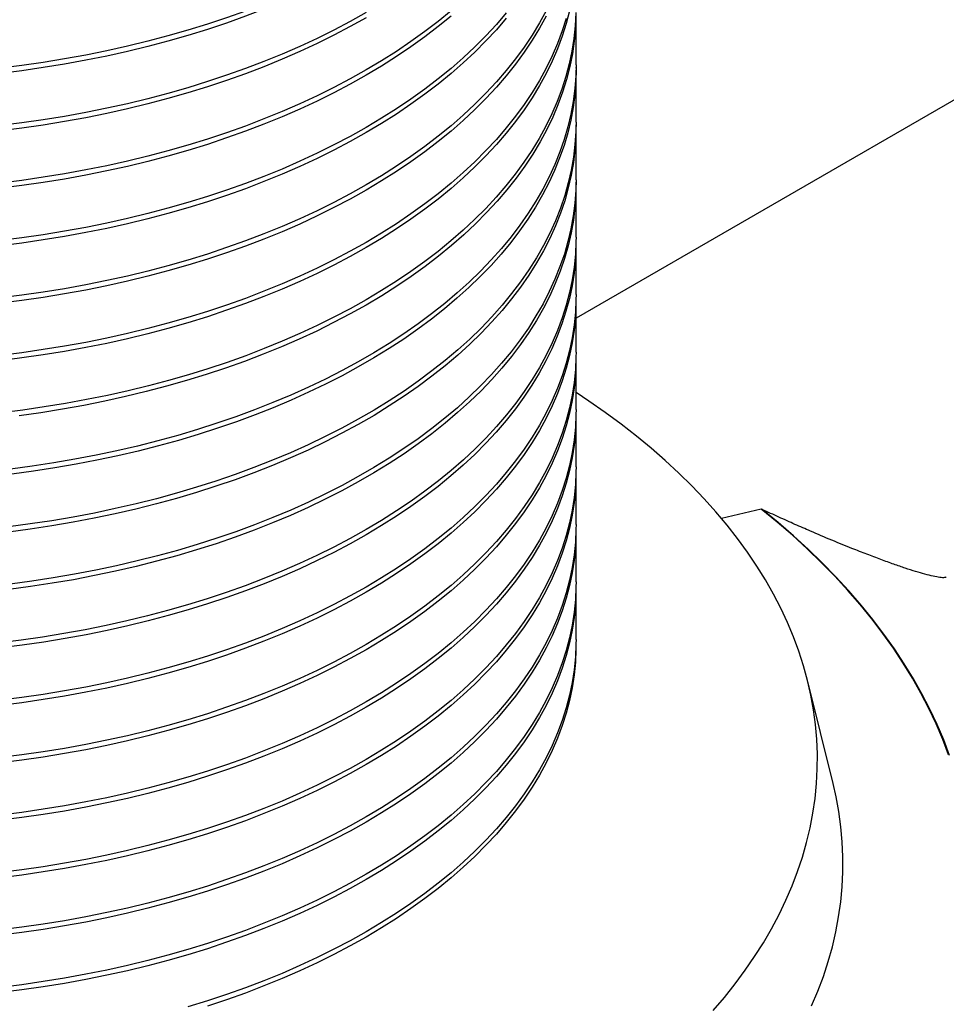
# Model space of a CAD drawing. Units: millimetres. Extents: x 250 to 10250, y 250 to 7175.
# Drawn here: x 9013 to 9375, y 4714 to 5099 of the extents above; entities that cross this region are included whole.
import ezdxf

# ---------------------------------------------------------------- set-up
doc = ezdxf.new("R2010")
doc.units = ezdxf.units.MM
doc.header["$LTSCALE"] = 25

msp = doc.modelspace()

# ---------------------------------------------------------------- linework, layer by layer
at = {"color": 7, "linetype": 'Continuous', "lineweight": 25}
for p, q in [((9230.6, 5081.33), (9230.6, 5101.74)), ((9431.43, 5098.2), (9230.6, 4982.26)), ((9230.6, 5058.87), (9230.6, 5079.29)), ((9230.6, 5036.42), (9230.6, 5056.83)), ((9230.6, 5013.96), (9230.6, 5034.38)), ((9230.6, 4991.51), (9230.6, 5011.92)), ((9230.6, 4969.05), (9230.6, 4989.47)), ((9230.6, 4946.6), (9230.6, 4967.01)), ((9230.6, 4924.14), (9230.6, 4944.56)), ((9230.6, 4901.69), (9230.6, 4922.1)), ((9303, 4907.71), (9287.41, 4903.95)), ((9303.37, 4907.54), (9303, 4907.71)), ((9230.6, 4879.23), (9230.6, 4899.65)), ((9230.6, 4856.78), (9230.6, 4877.19)), ((9331.07, 4800.45), (9321.2, 4840.33))]:
    msp.add_line(p, q, dxfattribs=at)
at = {"color": 7, "linetype": 'Continuous', "lineweight": 25, "flags": 128}
for points in [[(9148.59, 5124.21), (9142.37, 5120.73), (9135.96, 5117.36), (9129.38, 5114.11), (9122.62, 5110.97), (9115.7, 5107.96), (9108.62, 5105.08), (9101.4, 5102.32), (9094.02, 5099.69), (9086.51, 5097.19), (9078.87, 5094.83), (9071.11, 5092.61), (9063.23, 5090.53), (9055.24, 5088.58), (9047.15, 5086.79), (9038.97, 5085.13), (9030.71, 5083.63), (9022.37, 5082.27), (9013.96, 5081.06), (9005.49, 5080.01)], [(9148.59, 5122.17), (9142.37, 5118.69), (9135.96, 5115.32), (9129.38, 5112.07), (9122.62, 5108.93), (9115.7, 5105.92), (9108.62, 5103.03), (9101.4, 5100.28), (9094.02, 5097.65), (9086.51, 5095.15), (9078.87, 5092.79), (9071.11, 5090.57), (9063.23, 5088.48), (9055.24, 5086.54), (9047.15, 5084.75), (9038.97, 5083.09), (9030.71, 5081.59), (9022.37, 5080.23), (9013.96, 5079.02), (9005.49, 5077.97)], [(9148.59, 5101.76), (9142.37, 5098.28), (9135.96, 5094.91), (9129.38, 5091.65), (9122.62, 5088.52), (9115.7, 5085.51), (9108.62, 5082.62), (9101.4, 5079.86), (9094.02, 5077.23), (9086.51, 5074.74), (9078.87, 5072.38), (9071.11, 5070.15), (9063.23, 5068.07), (9055.24, 5066.13), (9047.15, 5064.33), (9038.97, 5062.68), (9030.71, 5061.17), (9022.37, 5059.82), (9013.96, 5058.61), (9005.49, 5057.55)], [(9148.59, 5099.72), (9142.37, 5096.24), (9135.96, 5092.87), (9129.38, 5089.61), (9122.62, 5086.48), (9115.7, 5083.47), (9108.62, 5080.58), (9101.4, 5077.82), (9094.02, 5075.19), (9086.51, 5072.7), (9078.87, 5070.34), (9071.11, 5068.11), (9063.23, 5066.03), (9055.24, 5064.09), (9047.15, 5062.29), (9038.97, 5060.64), (9030.71, 5059.13), (9022.37, 5057.78), (9013.96, 5056.57), (9005.49, 5055.51)], [(9230.57, 5101.58), (9230.32, 5096.6), (9229.8, 5091.61), (9229.02, 5086.64), (9227.97, 5081.69), (9226.66, 5076.76), (9225.08, 5071.85), (9223.24, 5066.98), (9221.14, 5062.14), (9218.79, 5057.34), (9216.18, 5052.58), (9213.31, 5047.87), (9210.2, 5043.22), (9206.84, 5038.62), (9203.23, 5034.08), (9199.38, 5029.62), (9195.3, 5025.22), (9190.98, 5020.9), (9186.44, 5016.65), (9181.66, 5012.49), (9176.67, 5008.42), (9171.47, 5004.43), (9166.05, 5000.55), (9160.43, 4996.76), (9154.6, 4993.07), (9148.59, 4989.49), (9142.38, 4986.01), (9135.99, 4982.65), (9129.43, 4979.4), (9122.69, 4976.28), (9115.79, 4973.27), (9108.74, 4970.39), (9101.53, 4967.64), (9094.18, 4965.01), (9086.69, 4962.52), (9079.07, 4960.16), (9071.33, 4957.94), (9063.47, 4955.86), (9055.51, 4953.92), (9047.45, 4952.12), (9039.29, 4950.47), (9031.05, 4948.96), (9022.74, 4947.6), (9014.35, 4946.39), (9005.91, 4945.33)], [(9230.59, 5100.69), (9230.4, 5095.65), (9229.93, 5090.63), (9229.2, 5085.61), (9228.19, 5080.61), (9226.92, 5075.62), (9225.37, 5070.67), (9223.56, 5065.74), (9221.49, 5060.85), (9219.15, 5056), (9216.55, 5051.19), (9213.7, 5046.43), (9210.58, 5041.73), (9207.22, 5037.08), (9203.61, 5032.5), (9199.75, 5027.98), (9195.65, 5023.54), (9191.31, 5019.17), (9186.74, 5014.88), (9181.93, 5010.68), (9176.91, 5006.56), (9171.66, 5002.54), (9166.2, 4998.61), (9160.53, 4994.78), (9154.66, 4991.06), (9148.59, 4987.44), (9142.32, 4983.94), (9135.87, 4980.55), (9129.24, 4977.28), (9122.44, 4974.12), (9115.47, 4971.1), (9108.34, 4968.19), (9101.06, 4965.42), (9093.63, 4962.78), (9086.06, 4960.28), (9078.36, 4957.91), (9070.54, 4955.68), (9062.6, 4953.6), (9054.55, 4951.65), (9046.4, 4949.86), (9038.16, 4948.21), (9029.83, 4946.71), (9021.43, 4945.36), (9012.96, 4944.16)], [(9218.89, 5102.44), (9216.28, 5097.67), (9213.42, 5092.95), (9210.31, 5088.28), (9206.94, 5083.67), (9203.34, 5079.12), (9199.49, 5074.64), (9195.4, 5070.23), (9191.07, 5065.89), (9186.52, 5061.64), (9181.74, 5057.46), (9176.74, 5053.38), (9171.52, 5049.38), (9166.09, 5045.49), (9160.46, 5041.68), (9154.62, 5037.99), (9148.59, 5034.4)], [(9181.74, 5102.37), (9176.74, 5098.29), (9171.52, 5094.29), (9166.09, 5090.4), (9160.46, 5086.59), (9154.62, 5082.9), (9148.59, 5079.3)], [(9228.03, 5102.37), (9226.73, 5097.43), (9225.16, 5092.51), (9223.33, 5087.62), (9221.24, 5082.76), (9218.89, 5077.95), (9216.28, 5073.18), (9213.42, 5068.45), (9210.31, 5063.79), (9206.94, 5059.18), (9203.34, 5054.63), (9199.49, 5050.14), (9195.4, 5045.73), (9191.07, 5041.4), (9186.52, 5037.14), (9181.74, 5032.97), (9176.74, 5028.88), (9171.52, 5024.89), (9166.09, 5020.99), (9160.46, 5017.19), (9154.62, 5013.49), (9148.59, 5009.9)], [(9203.34, 5101.58), (9199.49, 5097.1), (9195.4, 5092.69), (9191.07, 5088.35), (9186.52, 5084.09), (9181.74, 5079.92), (9176.74, 5075.83), (9171.52, 5071.84), (9166.09, 5067.94), (9160.46, 5064.14), (9154.62, 5060.44), (9148.59, 5056.85)], [(9218.89, 5100.4), (9216.28, 5095.63), (9213.42, 5090.91), (9210.31, 5086.24), (9206.94, 5081.63), (9203.34, 5077.08), (9199.49, 5072.6), (9195.4, 5068.19), (9191.07, 5063.85), (9186.52, 5059.6), (9181.74, 5055.42), (9176.74, 5051.34), (9171.52, 5047.34), (9166.09, 5043.44), (9160.46, 5039.64), (9154.62, 5035.95), (9148.59, 5032.35)], [(9181.74, 5100.33), (9176.74, 5096.25), (9171.52, 5092.25), (9166.09, 5088.35), (9160.46, 5084.55), (9154.62, 5080.86), (9148.59, 5077.26)], [(9203.34, 5099.54), (9199.49, 5095.05), (9195.4, 5090.64), (9191.07, 5086.31), (9186.52, 5082.05), (9181.74, 5077.88), (9176.74, 5073.79), (9171.52, 5069.8), (9166.09, 5065.9), (9160.46, 5062.1), (9154.62, 5058.4), (9148.59, 5054.81)], [(9226.73, 5099.47), (9225.16, 5094.55), (9223.33, 5089.66), (9221.24, 5084.8), (9218.89, 5079.99), (9216.28, 5075.22), (9213.42, 5070.5), (9210.31, 5065.83), (9206.94, 5061.22), (9203.34, 5056.67), (9199.49, 5052.19), (9195.4, 5047.78), (9191.07, 5043.44), (9186.52, 5039.18), (9181.74, 5035.01), (9176.74, 5030.92), (9171.52, 5026.93), (9166.09, 5023.03), (9160.46, 5019.23), (9154.62, 5015.53), (9148.59, 5011.94)], [(9230.6, 5081.33), (9230.5, 5077.05), (9230.13, 5072.04), (9229.5, 5067.05), (9228.6, 5062.07), (9227.44, 5057.11), (9226, 5052.17), (9224.31, 5047.26), (9222.35, 5042.38), (9220.13, 5037.54), (9217.65, 5032.75), (9214.92, 5027.99), (9211.93, 5023.29), (9208.69, 5018.65), (9205.2, 5014.07), (9201.47, 5009.55), (9197.5, 5005.09), (9193.29, 5000.72), (9188.85, 4996.42), (9184.18, 4992.2), (9179.29, 4988.06), (9174.18, 4984.02), (9168.85, 4980.07), (9163.31, 4976.22), (9157.57, 4972.46), (9151.63, 4968.81), (9145.5, 4965.27), (9139.18, 4961.85), (9132.68, 4958.53), (9126, 4955.33), (9119.16, 4952.26), (9112.15, 4949.31), (9104.99, 4946.48), (9097.68, 4943.79), (9090.23, 4941.22), (9082.65, 4938.79), (9074.94, 4936.5), (9067.11, 4934.35), (9059.17, 4932.33), (9051.12, 4930.46), (9042.98, 4928.74), (9034.75, 4927.16), (9026.44, 4925.73), (9018.06, 4924.45), (9009.61, 4923.32)], [(9230.59, 5080.31), (9230.6, 5079.61), (9230.48, 5074.62), (9230.1, 5069.63), (9229.45, 5064.66), (9228.53, 5059.69), (9227.35, 5054.75), (9225.91, 5049.83), (9224.2, 5044.93), (9222.23, 5040.07), (9220.01, 5035.25), (9217.52, 5030.47), (9214.79, 5025.74), (9211.8, 5021.05), (9208.56, 5016.43), (9205.07, 5011.86), (9201.35, 5007.36), (9197.38, 5002.92), (9193.18, 4998.56), (9188.74, 4994.27), (9184.08, 4990.07), (9179.2, 4985.95), (9174.1, 4981.92), (9168.79, 4977.98), (9163.27, 4974.14), (9157.54, 4970.4), (9151.62, 4966.77), (9145.51, 4963.24), (9139.21, 4959.82), (9132.73, 4956.52), (9126.08, 4953.33), (9119.26, 4950.26), (9112.28, 4947.32), (9105.14, 4944.5), (9097.86, 4941.81), (9090.44, 4939.25), (9082.88, 4936.82), (9075.2, 4934.53), (9067.4, 4932.38), (9059.48, 4930.37), (9051.47, 4928.5), (9043.36, 4926.77), (9035.16, 4925.19), (9026.87, 4923.76), (9018.52, 4922.47), (9010.1, 4921.34)], [(9148.59, 5079.3), (9142.37, 5075.82), (9135.96, 5072.45), (9129.38, 5069.2), (9122.62, 5066.07), (9115.7, 5063.05), (9108.62, 5060.17), (9101.4, 5057.41), (9094.02, 5054.78), (9086.51, 5052.28), (9078.87, 5049.92), (9071.11, 5047.7), (9063.23, 5045.62), (9055.24, 5043.67), (9047.15, 5041.88), (9038.97, 5040.22), (9030.71, 5038.72), (9022.37, 5037.36), (9013.96, 5036.15), (9005.49, 5035.1)], [(9148.59, 5077.26), (9142.37, 5073.78), (9135.96, 5070.41), (9129.38, 5067.16), (9122.62, 5064.02), (9115.7, 5061.01), (9108.62, 5058.12), (9101.4, 5055.37), (9094.02, 5052.74), (9086.51, 5050.24), (9078.87, 5047.88), (9071.11, 5045.66), (9063.23, 5043.57), (9055.24, 5041.63), (9047.15, 5039.84), (9038.97, 5038.18), (9030.71, 5036.68), (9022.37, 5035.32), (9013.96, 5034.11), (9005.49, 5033.06)], [(9148.59, 5056.85), (9142.37, 5053.37), (9135.96, 5050), (9129.38, 5046.74), (9122.62, 5043.61), (9115.7, 5040.6), (9108.62, 5037.71), (9101.4, 5034.95), (9094.02, 5032.32), (9086.51, 5029.83), (9078.87, 5027.47), (9071.11, 5025.24), (9063.23, 5023.16), (9055.24, 5021.22), (9047.15, 5019.42), (9038.97, 5017.77), (9030.71, 5016.26), (9022.37, 5014.91), (9013.96, 5013.7), (9005.49, 5012.64)], [(9230.59, 5057.85), (9230.53, 5053.25), (9230.2, 5048.21), (9229.6, 5043.19), (9228.73, 5038.18), (9227.59, 5033.19), (9226.18, 5028.22), (9224.5, 5023.28), (9222.56, 5018.37), (9220.35, 5013.5), (9217.88, 5008.67), (9215.15, 5003.89), (9212.17, 4999.16), (9208.93, 4994.48), (9205.44, 4989.87), (9201.7, 4985.32), (9197.72, 4980.84), (9193.5, 4976.43), (9189.05, 4972.1), (9184.36, 4967.86), (9179.44, 4963.7), (9174.31, 4959.63), (9168.96, 4955.65), (9163.39, 4951.77), (9157.62, 4948), (9151.65, 4944.33), (9145.48, 4940.77), (9139.12, 4937.32), (9132.58, 4933.99), (9125.87, 4930.78), (9118.98, 4927.69), (9111.93, 4924.72), (9104.73, 4921.88), (9097.37, 4919.18), (9089.87, 4916.61), (9082.24, 4914.17), (9074.48, 4911.87), (9066.6, 4909.71), (9058.6, 4907.7), (9050.5, 4905.83), (9042.31, 4904.11), (9034.02, 4902.53), (9025.66, 4901.11), (9017.22, 4899.83), (9008.72, 4898.71)], [(9230.6, 5058.87), (9230.53, 5055.26), (9230.2, 5050.23), (9229.6, 5045.21), (9228.72, 5040.2), (9227.58, 5035.21), (9226.17, 5030.24), (9224.49, 5025.3), (9222.55, 5020.4), (9220.34, 5015.53), (9217.87, 5010.7), (9215.14, 5005.92), (9212.16, 5001.19), (9208.92, 4996.51), (9205.43, 4991.9), (9201.69, 4987.35), (9197.71, 4982.87), (9193.49, 4978.46), (9189.04, 4974.14), (9184.35, 4969.89), (9179.44, 4965.73), (9174.3, 4961.66), (9168.95, 4957.69), (9163.39, 4953.81), (9157.62, 4950.04), (9151.65, 4946.37), (9145.48, 4942.81), (9139.12, 4939.36), (9132.59, 4936.03), (9125.87, 4932.82), (9118.99, 4929.73), (9111.94, 4926.76), (9104.73, 4923.93), (9097.38, 4921.22), (9089.88, 4918.65), (9082.25, 4916.22), (9074.49, 4913.92), (9066.61, 4911.76), (9058.62, 4909.75), (9050.52, 4907.88), (9042.33, 4906.15), (9034.05, 4904.58), (9025.68, 4903.15), (9017.25, 4901.88), (9008.75, 4900.76)], [(9148.59, 5054.81), (9142.37, 5051.33), (9135.96, 5047.96), (9129.38, 5044.7), (9122.62, 5041.57), (9115.7, 5038.56), (9108.62, 5035.67), (9101.4, 5032.91), (9094.02, 5030.28), (9086.51, 5027.79), (9078.87, 5025.43), (9071.11, 5023.2), (9063.23, 5021.12), (9055.24, 5019.18), (9047.15, 5017.38), (9038.97, 5015.73), (9030.71, 5014.22), (9022.37, 5012.87), (9013.96, 5011.66), (9005.49, 5010.6)], [(9148.59, 5034.4), (9142.37, 5030.91), (9135.96, 5027.54), (9129.38, 5024.29), (9122.62, 5021.16), (9115.7, 5018.14), (9108.62, 5015.26), (9101.4, 5012.5), (9094.02, 5009.87), (9086.51, 5007.37), (9078.87, 5005.01), (9071.11, 5002.79), (9063.23, 5000.71), (9055.24, 4998.76), (9047.15, 4996.97), (9038.97, 4995.31), (9030.71, 4993.81), (9022.37, 4992.45), (9013.96, 4991.24), (9005.49, 4990.19)], [(9230.59, 5035.4), (9230.52, 5030.68), (9230.19, 5025.65), (9229.58, 5020.63), (9228.71, 5015.63), (9227.56, 5010.64), (9226.15, 5005.68), (9224.47, 5000.74), (9222.52, 4995.84), (9220.31, 4990.97), (9217.84, 4986.15), (9215.11, 4981.37), (9212.13, 4976.64), (9208.89, 4971.97), (9205.4, 4967.36), (9201.67, 4962.82), (9197.69, 4958.34), (9193.47, 4953.94), (9189.01, 4949.62), (9184.33, 4945.38), (9179.42, 4941.22), (9174.29, 4937.15), (9168.94, 4933.18), (9163.38, 4929.31), (9157.61, 4925.54), (9151.64, 4921.87), (9145.48, 4918.31), (9139.13, 4914.87), (9132.6, 4911.54), (9125.89, 4908.33), (9119.01, 4905.24), (9111.97, 4902.28), (9104.77, 4899.45), (9097.42, 4896.74), (9089.93, 4894.17), (9082.3, 4891.74), (9074.55, 4889.44), (9066.68, 4887.28), (9058.69, 4885.27), (9050.6, 4883.4), (9042.42, 4881.67), (9034.14, 4880.1), (9025.78, 4878.67), (9017.36, 4877.4), (9008.86, 4876.27)], [(9230.6, 5036.42), (9230.5, 5032.27), (9230.15, 5027.26), (9229.52, 5022.26), (9228.63, 5017.28), (9227.47, 5012.31), (9226.04, 5007.37), (9224.34, 5002.45), (9222.39, 4997.57), (9220.17, 4992.72), (9217.7, 4987.92), (9214.96, 4983.16), (9211.97, 4978.45), (9208.74, 4973.8), (9205.25, 4969.21), (9201.52, 4964.69), (9197.54, 4960.23), (9193.33, 4955.85), (9188.89, 4951.54), (9184.22, 4947.32), (9179.32, 4943.18), (9174.2, 4939.13), (9168.87, 4935.17), (9163.33, 4931.32), (9157.58, 4927.56), (9151.63, 4923.91), (9145.49, 4920.36), (9139.17, 4916.93), (9132.66, 4913.61), (9125.98, 4910.41), (9119.12, 4907.33), (9112.11, 4904.38), (9104.94, 4901.55), (9097.62, 4898.85), (9090.16, 4896.29), (9082.57, 4893.86), (9074.85, 4891.56), (9067.01, 4889.41), (9059.06, 4887.4), (9051.01, 4885.53), (9042.85, 4883.8), (9034.61, 4882.23), (9026.29, 4880.8), (9017.9, 4879.52), (9009.44, 4878.39)], [(9148.59, 5032.35), (9142.37, 5028.87), (9135.96, 5025.5), (9129.38, 5022.25), (9122.62, 5019.11), (9115.7, 5016.1), (9108.62, 5013.21), (9101.4, 5010.46), (9094.02, 5007.83), (9086.51, 5005.33), (9078.87, 5002.97), (9071.11, 5000.75), (9063.23, 4998.66), (9055.24, 4996.72), (9047.15, 4994.93), (9038.97, 4993.27), (9030.71, 4991.77), (9022.37, 4990.41), (9013.96, 4989.2), (9005.49, 4988.15)], [(9230.6, 5013.96), (9230.58, 5012.32), (9230.36, 5007.31), (9229.87, 5002.3), (9229.11, 4997.31), (9228.08, 4992.33), (9226.78, 4987.38), (9225.22, 4982.45), (9223.4, 4977.55), (9221.31, 4972.68), (9218.96, 4967.86), (9216.36, 4963.08), (9213.5, 4958.34), (9210.39, 4953.66), (9207.02, 4949.04), (9203.41, 4944.49), (9199.56, 4939.99), (9195.47, 4935.57), (9191.14, 4931.23), (9186.58, 4926.96), (9181.79, 4922.78), (9176.79, 4918.69), (9171.56, 4914.68), (9166.12, 4910.78), (9160.48, 4906.97), (9154.63, 4903.26), (9148.59, 4899.67), (9142.35, 4896.18), (9135.94, 4892.8), (9129.34, 4889.54), (9122.57, 4886.4), (9115.64, 4883.39), (9108.55, 4880.5), (9101.3, 4877.73), (9093.91, 4875.1), (9086.39, 4872.6), (9078.73, 4870.24), (9070.95, 4868.02), (9063.05, 4865.93), (9055.05, 4863.99), (9046.94, 4862.19), (9038.75, 4860.54), (9030.46, 4859.04), (9022.11, 4857.68), (9013.68, 4856.48), (9005.19, 4855.42)], [(9148.59, 5011.94), (9142.37, 5008.46), (9135.96, 5005.09), (9129.38, 5001.83), (9122.62, 4998.7), (9115.7, 4995.69), (9108.62, 4992.8), (9101.4, 4990.04), (9094.02, 4987.41), (9086.51, 4984.92), (9078.87, 4982.56), (9071.11, 4980.33), (9063.23, 4978.25), (9055.24, 4976.31), (9047.15, 4974.51), (9038.97, 4972.86), (9030.71, 4971.35), (9022.37, 4970), (9013.96, 4968.79), (9005.49, 4967.73)], [(9230.59, 5012.94), (9230.57, 5009.88), (9230.33, 5004.88), (9229.82, 4999.89), (9229.04, 4994.92), (9228, 4989.96), (9226.69, 4985.02), (9225.12, 4980.11), (9223.29, 4975.22), (9221.19, 4970.38), (9218.84, 4965.57), (9216.23, 4960.81), (9213.36, 4956.09), (9210.25, 4951.43), (9206.89, 4946.83), (9203.28, 4942.29), (9199.43, 4937.81), (9195.35, 4933.41), (9191.03, 4929.08), (9186.48, 4924.83), (9181.7, 4920.66), (9176.7, 4916.58), (9171.49, 4912.59), (9166.07, 4908.7), (9160.44, 4904.9), (9154.61, 4901.21), (9148.59, 4897.62), (9142.37, 4894.15), (9135.98, 4890.78), (9129.4, 4887.53), (9122.66, 4884.4), (9115.75, 4881.39), (9108.68, 4878.51), (9101.47, 4875.75), (9094.1, 4873.13), (9086.6, 4870.63), (9078.98, 4868.27), (9071.22, 4866.05), (9063.36, 4863.97), (9055.38, 4862.03), (9047.31, 4860.23), (9039.14, 4858.58), (9030.89, 4857.07), (9022.56, 4855.71), (9014.17, 4854.5), (9005.71, 4853.44)], [(9148.59, 5009.9), (9142.37, 5006.42), (9135.96, 5003.05), (9129.38, 4999.79), (9122.62, 4996.66), (9115.7, 4993.65), (9108.62, 4990.76), (9101.4, 4988), (9094.02, 4985.37), (9086.51, 4982.88), (9078.87, 4980.52), (9071.11, 4978.29), (9063.23, 4976.21), (9055.24, 4974.27), (9047.15, 4972.47), (9038.97, 4970.82), (9030.71, 4969.31), (9022.37, 4967.96), (9013.96, 4966.75), (9005.49, 4965.69)], [(9230.6, 4991.51), (9230.58, 4989.63), (9230.34, 4984.63), (9229.84, 4979.64), (9229.07, 4974.65), (9228.03, 4969.69), (9226.73, 4964.74), (9225.16, 4959.82), (9223.33, 4954.93), (9221.24, 4950.08), (9218.89, 4945.26), (9216.28, 4940.49), (9213.42, 4935.77), (9210.31, 4931.1), (9206.94, 4926.49), (9203.34, 4921.94), (9199.49, 4917.46), (9195.4, 4913.05), (9191.07, 4908.71), (9186.52, 4904.45), (9181.74, 4900.28), (9176.74, 4896.19), (9171.52, 4892.2), (9166.09, 4888.3), (9160.46, 4884.5), (9154.62, 4880.8), (9148.59, 4877.21)], [(9230.59, 4990.49), (9230.58, 4987.59), (9230.34, 4982.59), (9229.84, 4977.6), (9229.07, 4972.61), (9228.03, 4967.65), (9226.73, 4962.7), (9225.16, 4957.78), (9223.33, 4952.89), (9221.24, 4948.03), (9218.89, 4943.22), (9216.28, 4938.45), (9213.42, 4933.73), (9210.31, 4929.06), (9206.94, 4924.45), (9203.34, 4919.9), (9199.49, 4915.42), (9195.4, 4911), (9191.07, 4906.67), (9186.52, 4902.41), (9181.74, 4898.24), (9176.74, 4894.15), (9171.52, 4890.16), (9166.09, 4886.26), (9160.46, 4882.46), (9154.62, 4878.76), (9148.59, 4875.17)], [(9230.6, 4969.05), (9230.58, 4967.18), (9230.34, 4962.18), (9229.84, 4957.18), (9229.07, 4952.2), (9228.03, 4947.23), (9226.73, 4942.29), (9225.16, 4937.37), (9223.33, 4932.48), (9221.24, 4927.62), (9218.89, 4922.81), (9216.28, 4918.03), (9213.42, 4913.31), (9210.31, 4908.64), (9206.94, 4904.03), (9203.34, 4899.48), (9199.49, 4895), (9195.4, 4890.59), (9191.07, 4886.26), (9186.52, 4882), (9181.74, 4877.83), (9176.74, 4873.74), (9171.52, 4869.75), (9166.09, 4865.85), (9160.46, 4862.05), (9154.62, 4858.35), (9148.59, 4854.76)], [(9230.59, 4968.03), (9230.58, 4965.14), (9230.34, 4960.13), (9229.84, 4955.14), (9229.07, 4950.16), (9228.03, 4945.19), (9226.73, 4940.24), (9225.16, 4935.32), (9223.33, 4930.43), (9221.24, 4925.58), (9218.89, 4920.76), (9216.28, 4915.99), (9213.42, 4911.27), (9210.31, 4906.6), (9206.94, 4901.99), (9203.34, 4897.44), (9199.49, 4892.96), (9195.4, 4888.55), (9191.07, 4884.21), (9186.52, 4879.96), (9181.74, 4875.78), (9176.74, 4871.7), (9171.52, 4867.7), (9166.09, 4863.81), (9160.46, 4860), (9154.62, 4856.31), (9148.59, 4852.71)], [(9284.18, 4711.67), (9288.6, 4716.86), (9292.78, 4722.1), (9296.72, 4727.42), (9300.41, 4732.79), (9303.85, 4738.21), (9307.04, 4743.69), (9309.97, 4749.21), (9312.64, 4754.78), (9315.06, 4760.39), (9317.22, 4766.03), (9319.11, 4771.7), (9320.74, 4777.4), (9322.11, 4783.13), (9323.21, 4788.87), (9324.04, 4794.63), (9324.61, 4800.4), (9324.91, 4806.17), (9324.95, 4811.95), (9324.71, 4817.73), (9324.21, 4823.5), (9323.44, 4829.26), (9322.4, 4835), (9321.1, 4840.73), (9319.54, 4846.44), (9317.71, 4852.12), (9315.62, 4857.77), (9313.26, 4863.39), (9310.65, 4868.96), (9307.78, 4874.5), (9304.66, 4879.99), (9301.28, 4885.43), (9297.65, 4890.81), (9293.77, 4896.14), (9289.65, 4901.4), (9285.29, 4906.6), (9280.68, 4911.73), (9275.84, 4916.79), (9270.77, 4921.77), (9265.47, 4926.67), (9259.95, 4931.49), (9254.2, 4936.22), (9248.23, 4940.86), (9242.06, 4945.41), (9235.67, 4949.85), (9230.6, 4953.23)], [(9230.6, 4946.6), (9230.58, 4944.72), (9230.34, 4939.72), (9229.84, 4934.73), (9229.07, 4929.74), (9228.03, 4924.78), (9226.73, 4919.83), (9225.16, 4914.91), (9223.33, 4910.02), (9221.24, 4905.17), (9218.89, 4900.35), (9216.28, 4895.58), (9213.42, 4890.86), (9210.31, 4886.19), (9206.94, 4881.58), (9203.34, 4877.03), (9199.49, 4872.55), (9195.4, 4868.14), (9191.07, 4863.8), (9186.52, 4859.54), (9181.74, 4855.37), (9176.74, 4851.29), (9171.52, 4847.29), (9166.09, 4843.39), (9160.46, 4839.59), (9154.62, 4835.89), (9148.59, 4832.3)], [(9230.59, 4945.58), (9230.58, 4942.68), (9230.34, 4937.68), (9229.84, 4932.69), (9229.07, 4927.7), (9228.03, 4922.74), (9226.73, 4917.79), (9225.16, 4912.87), (9223.33, 4907.98), (9221.24, 4903.12), (9218.89, 4898.31), (9216.28, 4893.54), (9213.42, 4888.82), (9210.31, 4884.15), (9206.94, 4879.54), (9203.34, 4874.99), (9199.49, 4870.51), (9195.4, 4866.1), (9191.07, 4861.76), (9186.52, 4857.5), (9181.74, 4853.33), (9176.74, 4849.24), (9171.52, 4845.25), (9166.09, 4841.35), (9160.46, 4837.55), (9154.62, 4833.85), (9148.59, 4830.26)], [(9230.6, 4924.14), (9230.58, 4922.27), (9230.34, 4917.27), (9229.84, 4912.27), (9229.07, 4907.29), (9228.03, 4902.32), (9226.73, 4897.38), (9225.16, 4892.46), (9223.33, 4887.57), (9221.24, 4882.71), (9218.89, 4877.9), (9216.28, 4873.12), (9213.42, 4868.4), (9210.31, 4863.73), (9206.94, 4859.12), (9203.34, 4854.57), (9199.49, 4850.09), (9195.4, 4845.68), (9191.07, 4841.35), (9186.52, 4837.09), (9181.74, 4832.92), (9176.74, 4828.83), (9171.52, 4824.84), (9166.09, 4820.94), (9160.46, 4817.14), (9154.62, 4813.44), (9148.59, 4809.85)], [(9230.59, 4923.12), (9230.58, 4920.23), (9230.34, 4915.23), (9229.84, 4910.23), (9229.07, 4905.25), (9228.03, 4900.28), (9226.73, 4895.33), (9225.16, 4890.41), (9223.33, 4885.52), (9221.24, 4880.67), (9218.89, 4875.85), (9216.28, 4871.08), (9213.42, 4866.36), (9210.31, 4861.69), (9206.94, 4857.08), (9203.34, 4852.53), (9199.49, 4848.05), (9195.4, 4843.64), (9191.07, 4839.3), (9186.52, 4835.05), (9181.74, 4830.87), (9176.74, 4826.79), (9171.52, 4822.79), (9166.09, 4818.9), (9160.46, 4815.09), (9154.62, 4811.4), (9148.59, 4807.81)], [(9376.24, 4811.61), (9373.93, 4817.69), (9371.36, 4823.73), (9368.53, 4829.73), (9365.44, 4835.69), (9362.1, 4841.61), (9358.5, 4847.47), (9354.66, 4853.29), (9350.56, 4859.04), (9346.22, 4864.74), (9341.64, 4870.37), (9336.82, 4875.93), (9331.76, 4881.43), (9326.46, 4886.84), (9320.93, 4892.19), (9315.18, 4897.45), (9309.2, 4902.62), (9303, 4907.71)], [(9376.63, 4811.35), (9374.32, 4817.44), (9371.75, 4823.48), (9368.92, 4829.49), (9365.83, 4835.46), (9362.49, 4841.38), (9358.89, 4847.25), (9355.05, 4853.06), (9350.95, 4858.83), (9346.61, 4864.53), (9342.03, 4870.16), (9337.2, 4875.73), (9332.14, 4881.23), (9326.84, 4886.65), (9321.31, 4892), (9315.56, 4897.26), (9309.58, 4902.45), (9303.37, 4907.54)], [(9230.6, 4901.69), (9230.58, 4899.81), (9230.34, 4894.81), (9229.84, 4889.82), (9229.07, 4884.83), (9228.03, 4879.87), (9226.73, 4874.92), (9225.16, 4870), (9223.33, 4865.11), (9221.24, 4860.26), (9218.89, 4855.44), (9216.28, 4850.67), (9213.42, 4845.95), (9210.31, 4841.28), (9206.94, 4836.67), (9203.34, 4832.12), (9199.49, 4827.64), (9195.4, 4823.23), (9191.07, 4818.89), (9186.52, 4814.63), (9181.74, 4810.46), (9176.74, 4806.38), (9171.52, 4802.38), (9166.09, 4798.48), (9160.46, 4794.68), (9154.62, 4790.98), (9148.59, 4787.39)], [(9230.59, 4900.67), (9230.58, 4897.77), (9230.34, 4892.77), (9229.84, 4887.78), (9229.07, 4882.79), (9228.03, 4877.83), (9226.73, 4872.88), (9225.16, 4867.96), (9223.33, 4863.07), (9221.24, 4858.21), (9218.89, 4853.4), (9216.28, 4848.63), (9213.42, 4843.91), (9210.31, 4839.24), (9206.94, 4834.63), (9203.34, 4830.08), (9199.49, 4825.6), (9195.4, 4821.19), (9191.07, 4816.85), (9186.52, 4812.59), (9181.74, 4808.42), (9176.74, 4804.33), (9171.52, 4800.34), (9166.09, 4796.44), (9160.46, 4792.64), (9154.62, 4788.94), (9148.59, 4785.35)], [(9148.59, 4877.21), (9142.37, 4873.73), (9135.96, 4870.36), (9129.38, 4867.11), (9122.62, 4863.97), (9115.7, 4860.96), (9108.62, 4858.07), (9101.4, 4855.31), (9094.02, 4852.68), (9086.51, 4850.19), (9078.87, 4847.83), (9071.11, 4845.6), (9063.23, 4843.52), (9055.24, 4841.58), (9047.15, 4839.78), (9038.97, 4838.13), (9030.71, 4836.63), (9022.37, 4835.27), (9013.96, 4834.06), (9005.49, 4833)], [(9230.6, 4879.23), (9230.58, 4877.36), (9230.34, 4872.36), (9229.84, 4867.36), (9229.07, 4862.38), (9228.03, 4857.41), (9226.73, 4852.47), (9225.16, 4847.55), (9223.33, 4842.66), (9221.24, 4837.8), (9218.89, 4832.99), (9216.28, 4828.21), (9213.42, 4823.49), (9210.31, 4818.82), (9206.94, 4814.21), (9203.34, 4809.66), (9199.49, 4805.18), (9195.4, 4800.77), (9191.07, 4796.44), (9186.52, 4792.18), (9181.74, 4788.01), (9176.74, 4783.92), (9171.52, 4779.93), (9166.09, 4776.03), (9160.46, 4772.23), (9154.62, 4768.53), (9148.59, 4764.94)], [(9230.59, 4878.21), (9230.58, 4875.32), (9230.34, 4870.32), (9229.84, 4865.32), (9229.07, 4860.34), (9228.03, 4855.37), (9226.73, 4850.43), (9225.16, 4845.5), (9223.33, 4840.61), (9221.24, 4835.76), (9218.89, 4830.94), (9216.28, 4826.17), (9213.42, 4821.45), (9210.31, 4816.78), (9206.94, 4812.17), (9203.34, 4807.62), (9199.49, 4803.14), (9195.4, 4798.73), (9191.07, 4794.39), (9186.52, 4790.14), (9181.74, 4785.96), (9176.74, 4781.88), (9171.52, 4777.88), (9166.09, 4773.99), (9160.46, 4770.19), (9154.62, 4766.49), (9148.59, 4762.9)], [(9148.59, 4875.17), (9142.37, 4871.69), (9135.96, 4868.32), (9129.38, 4865.06), (9122.62, 4861.93), (9115.7, 4858.92), (9108.62, 4856.03), (9101.4, 4853.27), (9094.02, 4850.64), (9086.51, 4848.15), (9078.87, 4845.79), (9071.11, 4843.56), (9063.23, 4841.48), (9055.24, 4839.54), (9047.15, 4837.74), (9038.97, 4836.09), (9030.71, 4834.58), (9022.37, 4833.23), (9013.96, 4832.02), (9005.49, 4830.96)], [(9230.6, 4856.78), (9230.58, 4854.9), (9230.34, 4849.9), (9229.84, 4844.91), (9229.07, 4839.92), (9228.03, 4834.96), (9226.73, 4830.01), (9225.16, 4825.09), (9223.33, 4820.2), (9221.24, 4815.35), (9218.89, 4810.53), (9216.28, 4805.76), (9213.42, 4801.04), (9210.31, 4796.37), (9206.94, 4791.76), (9203.34, 4787.21), (9199.49, 4782.73), (9195.4, 4778.32), (9191.07, 4773.98), (9186.52, 4769.72), (9181.74, 4765.55), (9176.74, 4761.47), (9171.52, 4757.47), (9166.09, 4753.57), (9160.46, 4749.77), (9154.62, 4746.07), (9148.59, 4742.48)], [(9148.59, 4854.76), (9142.37, 4851.27), (9135.96, 4847.9), (9129.38, 4844.65), (9122.62, 4841.52), (9115.7, 4838.5), (9108.62, 4835.62), (9101.4, 4832.86), (9094.02, 4830.23), (9086.51, 4827.73), (9078.87, 4825.37), (9071.11, 4823.15), (9063.23, 4821.07), (9055.24, 4819.13), (9047.15, 4817.33), (9038.97, 4815.68), (9030.71, 4814.17), (9022.37, 4812.81), (9013.96, 4811.61), (9005.49, 4810.55)], [(9148.59, 4852.71), (9142.37, 4849.23), (9135.96, 4845.86), (9129.38, 4842.61), (9122.62, 4839.48), (9115.7, 4836.46), (9108.62, 4833.58), (9101.4, 4830.82), (9094.02, 4828.19), (9086.51, 4825.69), (9078.87, 4823.33), (9071.11, 4821.11), (9063.23, 4819.03), (9055.24, 4817.08), (9047.15, 4815.29), (9038.97, 4813.63), (9030.71, 4812.13), (9022.37, 4810.77), (9013.96, 4809.56), (9005.49, 4808.51)], [(9230.59, 4855.76), (9230.58, 4852.86), (9230.34, 4847.86), (9229.84, 4842.87), (9229.07, 4837.88), (9228.03, 4832.92), (9226.73, 4827.97), (9225.16, 4823.05), (9223.33, 4818.16), (9221.24, 4813.3), (9218.89, 4808.49), (9216.28, 4803.72), (9213.42, 4799), (9210.31, 4794.33), (9206.94, 4789.72), (9203.34, 4785.17), (9199.49, 4780.69), (9195.4, 4776.28), (9191.07, 4771.94), (9186.52, 4767.68), (9181.74, 4763.51), (9176.74, 4759.42), (9171.52, 4755.43), (9166.09, 4751.53), (9160.46, 4747.73), (9154.62, 4744.03), (9148.59, 4740.44)], [(9148.59, 4832.3), (9142.37, 4828.82), (9135.96, 4825.45), (9129.38, 4822.2), (9122.62, 4819.06), (9115.7, 4816.05), (9108.62, 4813.16), (9101.4, 4810.4), (9094.02, 4807.77), (9086.51, 4805.28), (9078.87, 4802.92), (9071.11, 4800.7), (9063.23, 4798.61), (9055.24, 4796.67), (9047.15, 4794.87), (9038.97, 4793.22), (9030.71, 4791.72), (9022.37, 4790.36), (9013.96, 4789.15), (9005.49, 4788.09)], [(9148.59, 4830.26), (9142.37, 4826.78), (9135.96, 4823.41), (9129.38, 4820.15), (9122.62, 4817.02), (9115.7, 4814.01), (9108.62, 4811.12), (9101.4, 4808.36), (9094.02, 4805.73), (9086.51, 4803.24), (9078.87, 4800.88), (9071.11, 4798.65), (9063.23, 4796.57), (9055.24, 4794.63), (9047.15, 4792.83), (9038.97, 4791.18), (9030.71, 4789.67), (9022.37, 4788.32), (9013.96, 4787.11), (9005.49, 4786.05)], [(9148.59, 4809.85), (9142.37, 4806.36), (9135.96, 4802.99), (9129.38, 4799.74), (9122.62, 4796.61), (9115.7, 4793.59), (9108.62, 4790.71), (9101.4, 4787.95), (9094.02, 4785.32), (9086.51, 4782.82), (9078.87, 4780.46), (9071.11, 4778.24), (9063.23, 4776.16), (9055.24, 4774.22), (9047.15, 4772.42), (9038.97, 4770.77), (9030.71, 4769.26), (9022.37, 4767.9), (9013.96, 4766.7), (9005.49, 4765.64)], [(9148.59, 4807.81), (9142.37, 4804.32), (9135.96, 4800.95), (9129.38, 4797.7), (9122.62, 4794.57), (9115.7, 4791.55), (9108.62, 4788.67), (9101.4, 4785.91), (9094.02, 4783.28), (9086.51, 4780.78), (9078.87, 4778.42), (9071.11, 4776.2), (9063.23, 4774.12), (9055.24, 4772.17), (9047.15, 4770.38), (9038.97, 4768.72), (9030.71, 4767.22), (9022.37, 4765.86), (9013.96, 4764.65), (9005.49, 4763.6)], [(9322.71, 4713.57), (9325.13, 4719.29), (9327.29, 4725.04), (9329.18, 4730.82), (9330.8, 4736.63), (9332.16, 4742.46), (9333.24, 4748.31), (9334.06, 4754.17), (9334.61, 4760.04), (9334.89, 4765.93), (9334.9, 4771.81), (9334.64, 4777.69), (9334.11, 4783.56), (9333.31, 4789.43), (9332.24, 4795.28), (9331.07, 4800.45)], [(9148.59, 4787.39), (9142.37, 4783.91), (9135.96, 4780.54), (9129.38, 4777.29), (9122.62, 4774.15), (9115.7, 4771.14), (9108.62, 4768.25), (9101.4, 4765.49), (9094.02, 4762.86), (9086.51, 4760.37), (9078.87, 4758.01), (9071.11, 4755.79), (9063.23, 4753.7), (9055.24, 4751.76), (9047.15, 4749.96), (9038.97, 4748.31), (9030.71, 4746.81), (9022.37, 4745.45), (9013.96, 4744.24), (9005.49, 4743.18)], [(9148.59, 4785.35), (9142.37, 4781.87), (9135.96, 4778.5), (9129.38, 4775.24), (9122.62, 4772.11), (9115.7, 4769.1), (9108.62, 4766.21), (9101.4, 4763.45), (9094.02, 4760.82), (9086.51, 4758.33), (9078.87, 4755.97), (9071.11, 4753.74), (9063.23, 4751.66), (9055.24, 4749.72), (9047.15, 4747.92), (9038.97, 4746.27), (9030.71, 4744.76), (9022.37, 4743.41), (9013.96, 4742.2), (9005.49, 4741.14)], [(9148.59, 4764.94), (9142.37, 4761.45), (9135.96, 4758.08), (9129.38, 4754.83), (9122.62, 4751.7), (9115.7, 4748.68), (9108.62, 4745.8), (9101.4, 4743.04), (9094.02, 4740.41), (9086.51, 4737.91), (9078.87, 4735.55), (9071.11, 4733.33), (9063.23, 4731.25), (9055.24, 4729.31), (9047.15, 4727.51), (9038.97, 4725.86), (9030.71, 4724.35), (9022.37, 4722.99), (9013.96, 4721.79), (9005.49, 4720.73)], [(9148.59, 4762.9), (9142.37, 4759.41), (9135.96, 4756.04), (9129.38, 4752.79), (9122.62, 4749.66), (9115.7, 4746.64), (9108.62, 4743.76), (9101.4, 4741), (9094.02, 4738.37), (9086.51, 4735.87), (9078.87, 4733.51), (9071.11, 4731.29), (9063.23, 4729.21), (9055.24, 4727.26), (9047.15, 4725.47), (9038.97, 4723.81), (9030.71, 4722.31), (9022.37, 4720.95), (9013.96, 4719.74), (9005.49, 4718.69)], [(9148.59, 4742.48), (9142.37, 4739), (9135.96, 4735.63), (9129.38, 4732.38), (9122.62, 4729.24), (9115.7, 4726.23), (9108.62, 4723.34), (9101.4, 4720.58), (9094.02, 4717.95), (9086.51, 4715.46), (9078.87, 4713.1)], [(9148.59, 4740.44), (9142.37, 4736.96), (9135.96, 4733.59), (9129.38, 4730.34), (9122.62, 4727.2), (9115.7, 4724.19), (9108.62, 4721.3), (9101.4, 4718.54), (9094.02, 4715.91), (9086.51, 4713.42)]]:
    msp.add_lwpolyline(points, dxfattribs=at)
at = {"color": 7, "linetype": 'Continuous', "lineweight": 25}
msp.add_open_spline([(9375.3, 4881.15), (9375.1, 4881.05), (9374.63, 4880.81), (9372.89, 4880.92), (9370.33, 4881.38), (9367.12, 4882.18), (9363.44, 4883.25), (9359.39, 4884.55), (9354.85, 4886.11), (9349.84, 4887.92), (9344.36, 4889.99), (9338.02, 4892.48), (9330.71, 4895.46), (9323.21, 4898.64), (9316.23, 4901.7), (9309.96, 4904.5), (9305.57, 4906.53), (9303.37, 4907.54)], degree=3, knots=[0, 0, 0, 0, 0.050394, 0.119571, 0.1906, 0.26164, 0.327193, 0.392805, 0.458369, 0.525795, 0.593271, 0.660698, 0.744587, 0.82847, 0.885638, 0.942843, 1, 1, 1, 1], dxfattribs=at)

doc.saveas('drawing.dxf')
